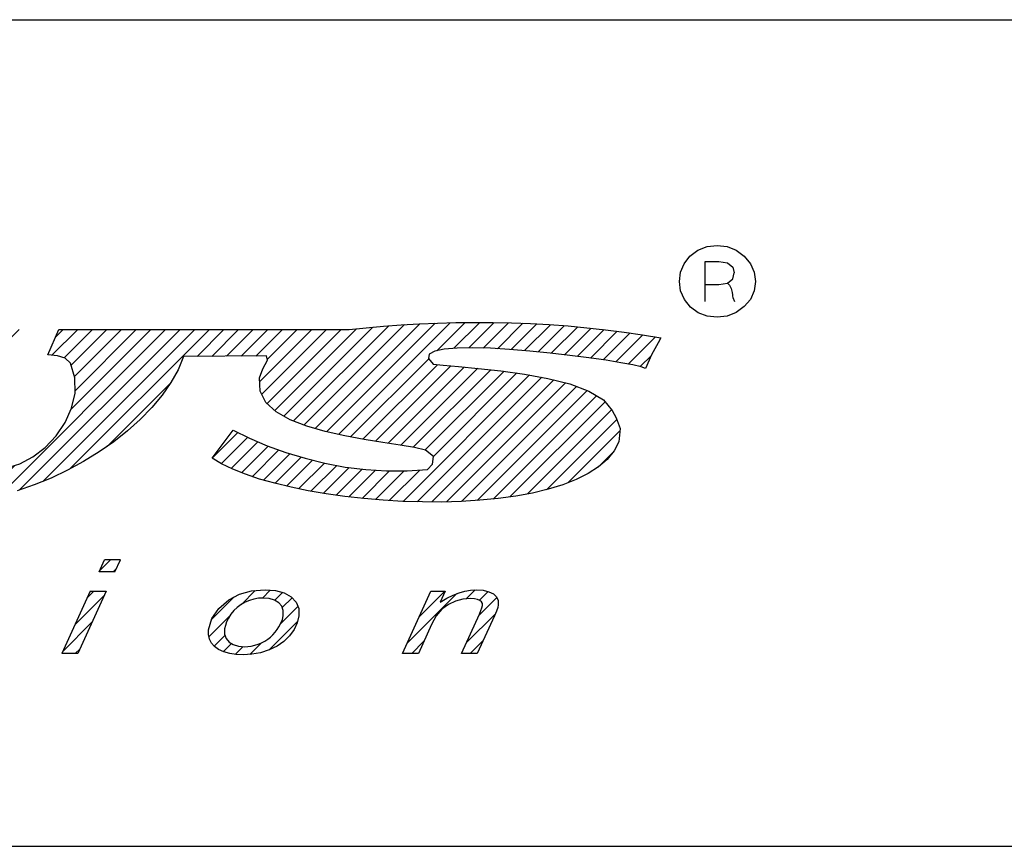
# Model space of a CAD drawing. Units: inches. Extents: x 0 to 15.8, y 0 to 11.3.
# Drawn here: x 13.5 to 14, y 0.9 to 1.3 of the extents above; entities that cross this region are included whole.
import ezdxf
from ezdxf.enums import TextEntityAlignment as Align

# ---------------------------------------------------------------- set-up
doc = ezdxf.new("R2010")
doc.units = ezdxf.units.IN
doc.header["$MEASUREMENT"] = 0
doc.layers.add('BORDER', color=6, linetype='Continuous')
doc.layers.add('HAWS', color=4, linetype='Continuous')
doc.styles.add('SIMPLEX', font='simplex.shx')
pattern_1 = [(45, (-0.0939825, 0), (-0.0044194174, 0.0044194174), [])]

# ---------------------------------------------------------------- blocks, each defined once
blk = doc.blocks.new('SIZEC')
at = {"layer": 'HAWS', "linetype": 'Continuous'}
h = blk.add_hatch(dxfattribs=at)
h.set_pattern_fill('ANSI31', color=4, scale=0.05, style=0)
h.set_pattern_definition(pattern_1)
h.paths.add_polyline_path([(17.76715, 1.39507), (17.7778, 1.39787), (17.788, 1.40107), (17.7975, 1.40444), (17.80606, 1.40777), (17.81341, 1.41084), (17.82908, 1.4183), (17.83379, 1.40937), (17.83951, 1.40188), (17.84588, 1.39697), (17.85751, 1.39386), (17.86939, 1.39223), (17.88144, 1.39201), (17.89354, 1.39315), (17.90561, 1.39559), (17.91755, 1.39927), (17.92926, 1.40414), (17.94065, 1.41013), (17.9499, 1.41657), (17.95664, 1.41892), (17.96168, 1.4181), (17.96584, 1.41504), (17.96992, 1.41068), (17.97475, 1.40595), (17.98114, 1.40178), (17.9899, 1.3991), (17.99845, 1.39699), (18.0075, 1.39583), (18.01696, 1.39556), (18.02676, 1.39615), (18.0368, 1.39755), (18.047, 1.3997), (18.05727, 1.40257), (18.06753, 1.40611), (18.07768, 1.41027), (18.08765, 1.415), (18.09733, 1.42026), (18.10666, 1.42601), (18.11554, 1.43219), (18.12388, 1.43876), (18.13159, 1.44567), (18.1386, 1.45287), (18.14481, 1.46033), (18.15014, 1.46799), (18.1545, 1.4758), (18.15781, 1.48373), (18.20781, 1.48408), (18.20857, 1.48146), (18.20568, 1.47639), (18.2037, 1.47092), (18.204, 1.46286), (18.20753, 1.45603), (18.21377, 1.45029), (18.22218, 1.44552), (18.23223, 1.4416), (18.24339, 1.43839), (18.25514, 1.43578), (18.26694, 1.43363), (18.27826, 1.43182), (18.28858, 1.43023), (18.29736, 1.42873), (18.30407, 1.42719), (18.30876, 1.42336), (18.30822, 1.41858), (18.30519, 1.41546), (18.29288, 1.41454), (18.28043, 1.41452), (18.26793, 1.41534), (18.25549, 1.41693), (18.24321, 1.41924), (18.23118, 1.42219), (18.21951, 1.42573), (18.2083, 1.4298), (18.19765, 1.43434), (18.18766, 1.43928), (18.17497, 1.42221), (18.18076, 1.41879), (18.18753, 1.41554), (18.19521, 1.4125), (18.20369, 1.40967), (18.2129, 1.40706), (18.22275, 1.40469), (18.23314, 1.40256), (18.24399, 1.4007), (18.25522, 1.39912), (18.26673, 1.39782), (18.27844, 1.39682), (18.29025, 1.39614), (18.30209, 1.39578), (18.31386, 1.39576), (18.32548, 1.39609), (18.33685, 1.39679), (18.34789, 1.39786), (18.35852, 1.39933), (18.36864, 1.4012), (18.37817, 1.40348), (18.38701, 1.40619), (18.39509, 1.40934), (18.40231, 1.41295), (18.40858, 1.41702), (18.41382, 1.42157), (18.41794, 1.42662), (18.42086, 1.43217), (18.4216, 1.44013), (18.4192, 1.44659), (18.41675, 1.45101), (18.41153, 1.45752), (18.40275, 1.46286), (18.39129, 1.46717), (18.37799, 1.47056), (18.36375, 1.47318), (18.34941, 1.47514), (18.33586, 1.47659), (18.32395, 1.47764), (18.31456, 1.47844), (18.30855, 1.4791), (18.3058, 1.48251), (18.30626, 1.48512), (18.30953, 1.48701), (18.31524, 1.48824), (18.32301, 1.4889), (18.33245, 1.48903), (18.34317, 1.48873), (18.3548, 1.48805), (18.36695, 1.48706), (18.37924, 1.48584), (18.39128, 1.48446), (18.40269, 1.48298), (18.41309, 1.48147), (18.42209, 1.48002), (18.42932, 1.47867), (18.43438, 1.47751), (18.4369, 1.47661), (18.44065, 1.48472), (18.44448, 1.49196), (18.44623, 1.4951), (18.43518, 1.49694), (18.42402, 1.49856), (18.41278, 1.49999), (18.40147, 1.5012), (18.39012, 1.50222), (18.37874, 1.50304), (18.36737, 1.50367), (18.35601, 1.5041), (18.34468, 1.50435), (18.33341, 1.50442), (18.32222, 1.50431), (18.31113, 1.50403), (18.30015, 1.50357), (18.28931, 1.50294), (18.27862, 1.50214), (18.26811, 1.50119), (18.2578, 1.50007), (18.08244, 1.50007), (18.07572, 1.48479), (18.08162, 1.48413), (18.08611, 1.48284), (18.08952, 1.47981), (18.09213, 1.47081), (18.0922, 1.46161), (18.09008, 1.45252), (18.08613, 1.44382), (18.08068, 1.43581), (18.07409, 1.42877), (18.06671, 1.42299), (18.0589, 1.41877), (18.05099, 1.4164), (18.04333, 1.41617), (18.03629, 1.41836), (18.0302, 1.42328), (18.03037, 1.4326), (18.03307, 1.44375), (18.03756, 1.45595), (18.0431, 1.46845), (18.04893, 1.48048), (18.05433, 1.49128), (18.05856, 1.50007), (17.98095, 1.50007), (17.9788, 1.49825), (17.97636, 1.49324), (17.9735, 1.48579), (17.97006, 1.4766), (17.96591, 1.4664), (17.9609, 1.45591), (17.95488, 1.44585), (17.94772, 1.43694), (17.93926, 1.42991), (17.92936, 1.42547), (17.91789, 1.42435), (17.94475, 1.50007), (17.93114, 1.50007), (17.91758, 1.50007), (17.90413, 1.50007), (17.89083, 1.50007), (17.87774, 1.50007), (17.8649, 1.50007), (17.85972, 1.49051), (17.85406, 1.47921), (17.84792, 1.46715), (17.84128, 1.45531), (17.83414, 1.44465), (17.82647, 1.43613), (17.81826, 1.43075), (17.80583, 1.42502), (17.79239, 1.42071), (17.78021, 1.42328), (17.77799, 1.43113), (17.77953, 1.44197), (17.7836, 1.45448), (17.78894, 1.46737), (17.79432, 1.47933), (17.79849, 1.48905), (17.78812, 1.49167), (17.77757, 1.49405), (17.76686, 1.49617), (17.75601, 1.49801), (17.74507, 1.49956), (17.73405, 1.50079), (17.72298, 1.50168), (17.7119, 1.50222), (17.70084, 1.50239), (17.68981, 1.50216), (17.67885, 1.50152), (17.668, 1.50044), (17.65727, 1.4989), (17.64669, 1.49689), (17.63631, 1.49439), (17.62613, 1.49138), (17.6162, 1.48783), (17.60654, 1.48373), (17.54402, 1.48408), (17.56006, 1.54061), (17.43992, 1.54061), (17.41865, 1.48372), (17.36753, 1.48372), (17.38917, 1.54096), (17.26716, 1.54096), (17.24664, 1.48408), (17.16754, 1.48408), (17.16157, 1.46381), (17.23806, 1.46417), (17.21045, 1.39049), (17.33022, 1.39093), (17.35932, 1.46381), (17.41156, 1.46381), (17.38619, 1.39093), (17.51305, 1.39093), (17.53656, 1.46381), (17.58041, 1.46381), (17.57527, 1.45473), (17.57158, 1.44536), (17.56949, 1.43569), (17.56934, 1.42612), (17.57149, 1.41702), (17.57628, 1.40876), (17.58404, 1.40171), (17.59514, 1.39626), (17.60613, 1.39411), (17.61719, 1.39363), (17.62829, 1.39456), (17.63937, 1.39662), (17.65041, 1.39954), (17.66136, 1.40305), (17.67218, 1.40688), (17.68283, 1.41075), (17.69327, 1.41439), (17.69625, 1.41333), (17.70137, 1.40504), (17.70806, 1.3989), (17.71608, 1.3947), (17.72516, 1.39222), (17.73506, 1.39124), (17.74553, 1.39153), (17.75631, 1.39288)])
h.paths.add_polyline_path([(17.7002, 1.44485), (17.69274, 1.43577), (17.68418, 1.42873), (17.67463, 1.42462), (17.66416, 1.42435), (17.65737, 1.42662), (17.65311, 1.43036), (17.65114, 1.43529), (17.65122, 1.4411), (17.65311, 1.44754), (17.65655, 1.4543), (17.66131, 1.46111), (17.66714, 1.46769), (17.6738, 1.47374), (17.68104, 1.479), (17.68863, 1.48317), (17.69632, 1.48598), (17.70385, 1.48714), (17.711, 1.48636), (17.71752, 1.48337), (17.71524, 1.47521), (17.71154, 1.46547), (17.7065, 1.45504)], flags=16)
h = blk.add_hatch(dxfattribs=at)
h.set_pattern_fill('ANSI31', color=4, scale=0.05, style=0)
h.set_pattern_definition(pattern_1)
h.paths.add_polyline_path([(18.11091, 1.34177), (18.10131, 1.34177), (18.0842, 1.30415), (18.09381, 1.30415)])
h.paths.add_polyline_path([(18.10668, 1.35357), (18.1163, 1.35357), (18.11961, 1.36084), (18.10999, 1.36084)])
h = blk.add_hatch(dxfattribs=at)
h.set_pattern_fill('ANSI31', color=4, scale=0.05, style=0)
h.set_pattern_definition(pattern_1)
h.paths.add_polyline_path([(18.22183, 1.31482), (18.22456, 1.31865), (18.22644, 1.32267), (18.22747, 1.3269), (18.22741, 1.33138), (18.22587, 1.33521), (18.22286, 1.33837), (18.2186, 1.34074), (18.21332, 1.34216), (18.20703, 1.34263), (18.19883, 1.34197), (18.19154, 1.33998), (18.18517, 1.33667), (18.17903, 1.33143), (18.17493, 1.32535), (18.17287, 1.31843), (18.17278, 1.31555), (18.17335, 1.3129), (18.17459, 1.31048), (18.17646, 1.30837), (18.17896, 1.3066), (18.18207, 1.30517), (18.18564, 1.30413), (18.18954, 1.3035), (18.19376, 1.3033), (18.19907, 1.30363), (18.2043, 1.30462), (18.20946, 1.30627), (18.21424, 1.30855), (18.21836, 1.3114)])
h.paths.add_polyline_path([(18.21312, 1.31699), (18.21176, 1.3155), (18.21026, 1.3141), (18.2086, 1.31281), (18.20679, 1.31162), (18.20486, 1.31058), (18.20286, 1.30974), (18.2008, 1.30909), (18.19871, 1.30863), (18.19664, 1.30835), (18.19457, 1.30826), (18.19092, 1.30856), (18.18782, 1.30948), (18.18525, 1.311), (18.18343, 1.31312), (18.18253, 1.3158), (18.18257, 1.31906), (18.18301, 1.32107), (18.18379, 1.32325), (18.1849, 1.3256), (18.18635, 1.32794), (18.18813, 1.33009), (18.19022, 1.33204), (18.19254, 1.33373), (18.19498, 1.33513), (18.19754, 1.33623), (18.20021, 1.33703), (18.20302, 1.3375), (18.20597, 1.33766), (18.20959, 1.33735), (18.21269, 1.33641), (18.21524, 1.33485), (18.21708, 1.33272), (18.218, 1.33008), (18.21798, 1.32693), (18.21749, 1.32475), (18.21662, 1.32251), (18.21538, 1.3202), (18.21432, 1.31855)], flags=16)
h.paths.add_polyline_path([(18.29004, 1.30415), (18.29966, 1.30415), (18.30759, 1.32165), (18.31048, 1.32683), (18.31388, 1.33088), (18.3178, 1.3338), (18.32208, 1.33577), (18.32663, 1.33695), (18.33143, 1.33735), (18.33366, 1.33722), (18.33547, 1.33683), (18.33687, 1.33617), (18.33782, 1.33532), (18.33833, 1.3343), (18.33838, 1.33313), (18.33807, 1.33182), (18.33745, 1.33011), (18.33653, 1.328), (18.32566, 1.30415), (18.33527, 1.30415), (18.34567, 1.32693), (18.34682, 1.32966), (18.34759, 1.33186), (18.34798, 1.33352), (18.34791, 1.3361), (18.34692, 1.33831), (18.34502, 1.34015), (18.34228, 1.34153), (18.33881, 1.34235), (18.33461, 1.34263), (18.33118, 1.34243), (18.32773, 1.34184), (18.32429, 1.34085), (18.32071, 1.33944), (18.3169, 1.33756), (18.31287, 1.33522), (18.31586, 1.34177), (18.30717, 1.34177)])
at = {"layer": 'BORDER', "color": 6}
for p, q in [((14.5625, 1.6875), (20.8125, 1.6875)), ((16.3125, 1.1875), (20.8125, 1.1875))]:
    blk.add_line(p, q, dxfattribs=at)
at = {"layer": 'HAWS', "color": 4, "linetype": 'Continuous'}
for p, q in [((18.46377, 1.54452), (18.46861, 1.54807)), ((18.46861, 1.54807), (18.47411, 1.55021)), ((18.47411, 1.55021), (18.48019, 1.55092)), ((18.48019, 1.55092), (18.48627, 1.55021)), ((18.48627, 1.55021), (18.49177, 1.54807)), ((18.49177, 1.54807), (18.4966, 1.54452)), ((18.4603, 1.53992), (18.46377, 1.54452)), ((18.47289, 1.51699), (18.47289, 1.54131)), ((18.47289, 1.54131), (18.48125, 1.54131)), ((18.48125, 1.54131), (18.48647, 1.54046)), ((18.4966, 1.54452), (18.50033, 1.53992)), ((18.45816, 1.53477), (18.4603, 1.53992)), ((18.48647, 1.54046), (18.48961, 1.5379)), ((18.48961, 1.5379), (18.49049, 1.53429)), ((18.50033, 1.53992), (18.50257, 1.53477)), ((18.45743, 1.52923), (18.45816, 1.53477)), ((18.48647, 1.52813), (18.48961, 1.53069)), ((18.48961, 1.53069), (18.49049, 1.53429)), ((18.50257, 1.53477), (18.50332, 1.52923)), ((18.45817, 1.52344), (18.45743, 1.52923)), ((18.46041, 1.51819), (18.45817, 1.52344)), ((18.47289, 1.52727), (18.48125, 1.52727)), ((18.48125, 1.52727), (18.48647, 1.52813)), ((18.48647, 1.52813), (18.48759, 1.52688)), ((18.48759, 1.52688), (18.48868, 1.52486)), ((18.48868, 1.52486), (18.48932, 1.52242)), ((18.50257, 1.52345), (18.50033, 1.5183)), ((18.50332, 1.52923), (18.50257, 1.52345)), ((18.46414, 1.51359), (18.46041, 1.51819)), ((18.48932, 1.52242), (18.48946, 1.52115)), ((18.48946, 1.52115), (18.48955, 1.5203)), ((18.48955, 1.5203), (18.48963, 1.51945)), ((18.48963, 1.51945), (18.49079, 1.517)), ((18.50033, 1.5183), (18.4966, 1.51394)), ((18.46872, 1.51028), (18.46414, 1.51359)), ((18.4966, 1.51394), (18.49177, 1.51039)), ((18.47412, 1.50824), (18.46872, 1.51028)), ((18.48019, 1.50754), (18.47412, 1.50824)), ((18.48627, 1.50825), (18.48019, 1.50754)), ((18.49177, 1.51039), (18.48627, 1.50825)), ((18.07572, 1.48479), (18.08244, 1.50007)), ((18.08244, 1.50007), (18.2578, 1.50007)), ((18.2578, 1.50007), (18.26811, 1.50119)), ((18.26811, 1.50119), (18.27862, 1.50214)), ((18.27862, 1.50214), (18.28931, 1.50294)), ((18.28931, 1.50294), (18.30015, 1.50357)), ((18.30015, 1.50357), (18.31113, 1.50403)), ((18.31113, 1.50403), (18.32222, 1.50431)), ((18.32222, 1.50431), (18.33341, 1.50442)), ((18.33341, 1.50442), (18.34468, 1.50435)), ((18.34468, 1.50435), (18.35601, 1.5041)), ((18.35601, 1.5041), (18.36737, 1.50367)), ((18.36737, 1.50367), (18.37874, 1.50304)), ((18.37874, 1.50304), (18.39012, 1.50222)), ((18.39012, 1.50222), (18.40147, 1.5012)), ((18.40147, 1.5012), (18.41278, 1.49999)), ((18.41278, 1.49999), (18.42402, 1.49856)), ((18.42402, 1.49856), (18.43518, 1.49694)), ((18.43518, 1.49694), (18.44623, 1.4951)), ((18.44623, 1.4951), (18.44448, 1.49196)), ((18.31524, 1.48824), (18.30953, 1.48701)), ((18.32301, 1.4889), (18.31524, 1.48824)), ((18.33245, 1.48903), (18.32301, 1.4889)), ((18.34317, 1.48873), (18.33245, 1.48903)), ((18.3548, 1.48805), (18.34317, 1.48873)), ((18.36695, 1.48706), (18.3548, 1.48805)), ((18.44448, 1.49196), (18.44065, 1.48472)), ((18.08162, 1.48413), (18.07572, 1.48479)), ((18.08611, 1.48284), (18.08162, 1.48413)), ((18.08952, 1.47981), (18.08611, 1.48284)), ((18.15781, 1.48373), (18.1545, 1.4758)), ((18.20781, 1.48408), (18.15781, 1.48373)), ((18.20857, 1.48146), (18.20781, 1.48408)), ((18.30626, 1.48512), (18.3058, 1.48251)), ((18.3058, 1.48251), (18.30855, 1.4791)), ((18.30953, 1.48701), (18.30626, 1.48512)), ((18.37924, 1.48584), (18.36695, 1.48706)), ((18.39128, 1.48446), (18.37924, 1.48584)), ((18.40269, 1.48298), (18.39128, 1.48446)), ((18.41309, 1.48147), (18.40269, 1.48298)), ((18.44065, 1.48472), (18.4369, 1.47661)), ((18.09213, 1.47081), (18.08952, 1.47981)), ((18.1545, 1.4758), (18.15014, 1.46799)), ((18.2037, 1.47092), (18.20568, 1.47639)), ((18.20568, 1.47639), (18.20857, 1.48146)), ((18.30855, 1.4791), (18.31456, 1.47844)), ((18.31456, 1.47844), (18.32395, 1.47764)), ((18.32395, 1.47764), (18.33586, 1.47659)), ((18.33586, 1.47659), (18.34941, 1.47514)), ((18.42209, 1.48002), (18.41309, 1.48147)), ((18.42932, 1.47867), (18.42209, 1.48002)), ((18.43438, 1.47751), (18.42932, 1.47867)), ((18.4369, 1.47661), (18.43438, 1.47751)), ((18.0922, 1.46161), (18.09213, 1.47081)), ((18.204, 1.46286), (18.2037, 1.47092)), ((18.34941, 1.47514), (18.36375, 1.47318)), ((18.36375, 1.47318), (18.37799, 1.47056)), ((18.37799, 1.47056), (18.39129, 1.46717)), ((18.15014, 1.46799), (18.14481, 1.46033)), ((18.39129, 1.46717), (18.40275, 1.46286)), ((18.09008, 1.45252), (18.0922, 1.46161)), ((18.14481, 1.46033), (18.1386, 1.45287)), ((18.20753, 1.45603), (18.204, 1.46286)), ((18.40275, 1.46286), (18.41153, 1.45752)), ((18.08613, 1.44382), (18.09008, 1.45252)), ((18.1386, 1.45287), (18.13159, 1.44567)), ((18.21377, 1.45029), (18.20753, 1.45603)), ((18.41153, 1.45752), (18.41675, 1.45101)), ((18.22218, 1.44552), (18.21377, 1.45029)), ((18.41675, 1.45101), (18.4192, 1.44659)), ((18.4192, 1.44659), (18.4216, 1.44013)), ((18.08068, 1.43581), (18.08613, 1.44382)), ((18.13159, 1.44567), (18.12388, 1.43876)), ((18.23223, 1.4416), (18.22218, 1.44552)), ((18.24339, 1.43839), (18.23223, 1.4416)), ((18.4216, 1.44013), (18.42086, 1.43217)), ((18.07409, 1.42877), (18.08068, 1.43581)), ((18.12388, 1.43876), (18.11554, 1.43219)), ((18.17497, 1.42221), (18.18766, 1.43928)), ((18.18766, 1.43928), (18.19765, 1.43434)), ((18.19765, 1.43434), (18.2083, 1.4298)), ((18.25514, 1.43578), (18.24339, 1.43839)), ((18.26694, 1.43363), (18.25514, 1.43578)), ((18.06671, 1.42299), (18.07409, 1.42877)), ((18.11554, 1.43219), (18.10666, 1.42601)), ((18.2083, 1.4298), (18.21951, 1.42573)), ((18.27826, 1.43182), (18.26694, 1.43363)), ((18.28858, 1.43023), (18.27826, 1.43182)), ((18.29736, 1.42873), (18.28858, 1.43023)), ((18.30407, 1.42719), (18.29736, 1.42873)), ((18.42086, 1.43217), (18.41794, 1.42662)), ((18.0589, 1.41877), (18.06671, 1.42299)), ((18.10666, 1.42601), (18.09733, 1.42026)), ((18.18076, 1.41879), (18.17497, 1.42221)), ((18.17497, 1.42221), (18.17497, 1.42221)), ((18.21951, 1.42573), (18.23118, 1.42219)), ((18.23118, 1.42219), (18.24321, 1.41924)), ((18.30876, 1.42336), (18.30407, 1.42719)), ((18.30822, 1.41858), (18.30876, 1.42336)), ((18.41794, 1.42662), (18.41382, 1.42157)), ((18.05099, 1.4164), (18.0589, 1.41877)), ((18.09733, 1.42026), (18.08765, 1.415)), ((18.18753, 1.41554), (18.18076, 1.41879)), ((18.24321, 1.41924), (18.25549, 1.41693)), ((18.25549, 1.41693), (18.26793, 1.41534)), ((18.30519, 1.41546), (18.30822, 1.41858)), ((18.40858, 1.41702), (18.40231, 1.41295)), ((18.41382, 1.42157), (18.40858, 1.41702)), ((18.07768, 1.41027), (18.06753, 1.40611)), ((18.08765, 1.415), (18.07768, 1.41027)), ((18.19521, 1.4125), (18.18753, 1.41554)), ((18.20369, 1.40967), (18.19521, 1.4125)), ((18.26793, 1.41534), (18.28043, 1.41452)), ((18.28043, 1.41452), (18.29288, 1.41454)), ((18.29288, 1.41454), (18.30519, 1.41546)), ((18.40231, 1.41295), (18.39509, 1.40934)), ((18.06753, 1.40611), (18.05727, 1.40257)), ((18.2129, 1.40706), (18.20369, 1.40967)), ((18.22275, 1.40469), (18.2129, 1.40706)), ((18.23314, 1.40256), (18.22275, 1.40469)), ((18.38701, 1.40619), (18.37817, 1.40348)), ((18.39509, 1.40934), (18.38701, 1.40619)), ((18.24399, 1.4007), (18.23314, 1.40256)), ((18.25522, 1.39912), (18.24399, 1.4007)), ((18.26673, 1.39782), (18.25522, 1.39912)), ((18.35852, 1.39933), (18.34789, 1.39786)), ((18.36864, 1.4012), (18.35852, 1.39933)), ((18.37817, 1.40348), (18.36864, 1.4012)), ((18.27844, 1.39682), (18.26673, 1.39782)), ((18.29025, 1.39614), (18.27844, 1.39682)), ((18.30209, 1.39578), (18.29025, 1.39614)), ((18.31386, 1.39576), (18.30209, 1.39578)), ((18.32548, 1.39609), (18.31386, 1.39576)), ((18.33685, 1.39679), (18.32548, 1.39609)), ((18.34789, 1.39786), (18.33685, 1.39679)), ((18.10668, 1.35357), (18.10999, 1.36084)), ((18.11961, 1.36084), (18.10999, 1.36084)), ((18.1163, 1.35357), (18.11961, 1.36084)), ((18.1163, 1.35357), (18.10668, 1.35357)), ((18.10131, 1.34177), (18.0842, 1.30415)), ((18.11091, 1.34177), (18.09381, 1.30415)), ((18.10131, 1.34177), (18.11091, 1.34177)), ((18.18517, 1.33667), (18.19154, 1.33998)), ((18.19154, 1.33998), (18.19883, 1.34197)), ((18.19883, 1.34197), (18.20703, 1.34263)), ((18.20703, 1.34263), (18.21332, 1.34216)), ((18.21332, 1.34216), (18.2186, 1.34074)), ((18.2186, 1.34074), (18.22286, 1.33837)), ((18.29004, 1.30415), (18.30717, 1.34177)), ((18.30717, 1.34177), (18.31586, 1.34177)), ((18.31586, 1.34177), (18.31287, 1.33522)), ((18.3169, 1.33756), (18.32071, 1.33944)), ((18.32071, 1.33944), (18.32429, 1.34085)), ((18.32429, 1.34085), (18.32773, 1.34184)), ((18.32773, 1.34184), (18.33118, 1.34243)), ((18.33118, 1.34243), (18.33461, 1.34263)), ((18.33461, 1.34263), (18.33881, 1.34235)), ((18.33881, 1.34235), (18.34228, 1.34153)), ((18.34228, 1.34153), (18.34502, 1.34015)), ((18.34502, 1.34015), (18.34692, 1.33831)), ((18.17903, 1.33143), (18.18517, 1.33667)), ((18.19254, 1.33373), (18.19022, 1.33204)), ((18.19498, 1.33513), (18.19254, 1.33373)), ((18.19754, 1.33623), (18.19498, 1.33513)), ((18.20021, 1.33703), (18.19754, 1.33623)), ((18.20302, 1.3375), (18.20021, 1.33703)), ((18.20597, 1.33766), (18.20302, 1.3375)), ((18.20959, 1.33735), (18.20597, 1.33766)), ((18.21269, 1.33641), (18.20959, 1.33735)), ((18.21524, 1.33485), (18.21269, 1.33641)), ((18.21708, 1.33272), (18.21524, 1.33485)), ((18.22286, 1.33837), (18.22587, 1.33521)), ((18.22587, 1.33521), (18.22741, 1.33138)), ((18.31287, 1.33522), (18.3169, 1.33756)), ((18.3178, 1.3338), (18.31388, 1.33088)), ((18.32208, 1.33577), (18.3178, 1.3338)), ((18.32663, 1.33695), (18.32208, 1.33577)), ((18.33143, 1.33735), (18.32663, 1.33695)), ((18.33366, 1.33722), (18.33143, 1.33735)), ((18.33547, 1.33683), (18.33366, 1.33722)), ((18.33687, 1.33617), (18.33547, 1.33683)), ((18.33782, 1.33532), (18.33687, 1.33617)), ((18.33833, 1.3343), (18.33782, 1.33532)), ((18.33807, 1.33182), (18.33838, 1.33313)), ((18.33838, 1.33313), (18.33833, 1.3343)), ((18.34692, 1.33831), (18.34791, 1.3361)), ((18.34798, 1.33352), (18.34759, 1.33186)), ((18.34791, 1.3361), (18.34798, 1.33352)), ((18.17493, 1.32535), (18.17903, 1.33143)), ((18.18635, 1.32794), (18.1849, 1.3256)), ((18.18813, 1.33009), (18.18635, 1.32794)), ((18.19022, 1.33204), (18.18813, 1.33009)), ((18.218, 1.33008), (18.21708, 1.33272)), ((18.21798, 1.32693), (18.218, 1.33008)), ((18.22741, 1.33138), (18.22747, 1.3269)), ((18.31388, 1.33088), (18.31048, 1.32683)), ((18.32566, 1.30415), (18.33653, 1.328)), ((18.33653, 1.328), (18.33745, 1.33011)), ((18.33745, 1.33011), (18.33807, 1.33182)), ((18.34682, 1.32966), (18.34567, 1.32693)), ((18.34759, 1.33186), (18.34682, 1.32966)), ((18.17287, 1.31843), (18.17493, 1.32535)), ((18.18301, 1.32107), (18.18257, 1.31906)), ((18.18379, 1.32325), (18.18301, 1.32107)), ((18.1849, 1.3256), (18.18379, 1.32325)), ((18.21538, 1.3202), (18.21662, 1.32251)), ((18.21662, 1.32251), (18.21749, 1.32475)), ((18.21749, 1.32475), (18.21798, 1.32693)), ((18.22644, 1.32267), (18.22456, 1.31865)), ((18.22747, 1.3269), (18.22644, 1.32267)), ((18.30759, 1.32165), (18.29966, 1.30415)), ((18.31048, 1.32683), (18.30759, 1.32165)), ((18.34567, 1.32693), (18.33527, 1.30415)), ((18.17278, 1.31555), (18.17287, 1.31843)), ((18.17335, 1.3129), (18.17278, 1.31555)), ((18.18257, 1.31906), (18.18253, 1.3158)), ((18.18253, 1.3158), (18.18343, 1.31312)), ((18.21026, 1.3141), (18.21176, 1.3155)), ((18.21176, 1.3155), (18.21312, 1.31699)), ((18.21312, 1.31699), (18.21432, 1.31855)), ((18.21432, 1.31855), (18.21538, 1.3202)), ((18.22456, 1.31865), (18.22183, 1.31482)), ((18.17459, 1.31048), (18.17335, 1.3129)), ((18.17646, 1.30837), (18.17459, 1.31048)), ((18.18343, 1.31312), (18.18525, 1.311)), ((18.18525, 1.311), (18.18782, 1.30948)), ((18.18782, 1.30948), (18.19092, 1.30856)), ((18.19871, 1.30863), (18.2008, 1.30909)), ((18.2008, 1.30909), (18.20286, 1.30974)), ((18.20286, 1.30974), (18.20486, 1.31058)), ((18.20486, 1.31058), (18.20679, 1.31162)), ((18.20679, 1.31162), (18.2086, 1.31281)), ((18.2086, 1.31281), (18.21026, 1.3141)), ((18.21836, 1.3114), (18.21424, 1.30855)), ((18.22183, 1.31482), (18.21836, 1.3114)), ((18.09381, 1.30415), (18.0842, 1.30415)), ((18.17896, 1.3066), (18.17646, 1.30837)), ((18.18207, 1.30517), (18.17896, 1.3066)), ((18.18564, 1.30413), (18.18207, 1.30517)), ((18.18954, 1.3035), (18.18564, 1.30413)), ((18.19376, 1.3033), (18.18954, 1.3035)), ((18.19092, 1.30856), (18.19457, 1.30826)), ((18.19907, 1.30363), (18.19376, 1.3033)), ((18.19457, 1.30826), (18.19664, 1.30835)), ((18.19664, 1.30835), (18.19871, 1.30863)), ((18.2043, 1.30462), (18.19907, 1.30363)), ((18.20946, 1.30627), (18.2043, 1.30462)), ((18.21424, 1.30855), (18.20946, 1.30627)), ((18.29966, 1.30415), (18.29004, 1.30415)), ((18.33527, 1.30415), (18.32566, 1.30415))]:
    blk.add_line(p, q, dxfattribs=at)
at = {"layer": 'BORDER', "color": 4, "style": 'SIMPLEX'}
for tag, p in [('REVSIDE', (20.93448, 7.26286)), ('DWG-NO-S', (20.93461, 6.42235))]:
    blk.add_attdef(tag, p, '', height=0.07, rotation=90, dxfattribs=at)
for tag, height, p in [('EWO#', 0.1, (15, 1.3814)), ('ECN#', 0.1, (15.875, 1.3814)), ('REV.', 0.12, (20.6625, 0.5379)), ('SC', 0.078, (16.708, 0.25851)), ('DWG.TYPE', 0.078, (18.04077, 0.25875))]:
    blk.add_attdef(tag, text='', height=height, dxfattribs=at).set_placement(p, align=Align.MIDDLE)
for tag, p, height in [('PART#', (19.04055, 0.85249), 0.12), ('NAME1', (14.625, 0.71875), 0.1), ('DWG#', (19.04055, 0.47749), 0.12), ('NAME2', (14.62372, 0.46875), 0.1), ('?', (19.45323, 0.22164), 0.1), ('1', (20.19888, 0.22164), 0.1), ('X', (20.54976, 0.22164), 0.1), ('NAME3', (14.62372, 0.21875), 0.1)]:
    blk.add_attdef(tag, p, '', height=height, dxfattribs=at)
at = {"layer": 'BORDER', "color": 4, "style": 'SIMPLEX', "width": 0.9}
for tag, p in [('TITLE1', (16.36684, 0.82814)), ('TITLE2', (16.36684, 0.57814))]:
    blk.add_attdef(tag, p, '', height=0.12, dxfattribs=at)
for tag, p in [('DATE2', (16.0025, 0.51392)), ('DATE3', (16.0025, 0.26392))]:
    blk.add_attdef(tag, text='', height=0.09, dxfattribs=at).set_placement(p, align=Align.MIDDLE)

msp = doc.modelspace()

# ---------------------------------------------------------------- block references
at = {"xscale": 0.75, "yscale": 0.75, "zscale": 0.75}
msp.add_blockref('SIZEC', (0, 0), dxfattribs=at)

doc.saveas('drawing.dxf')
